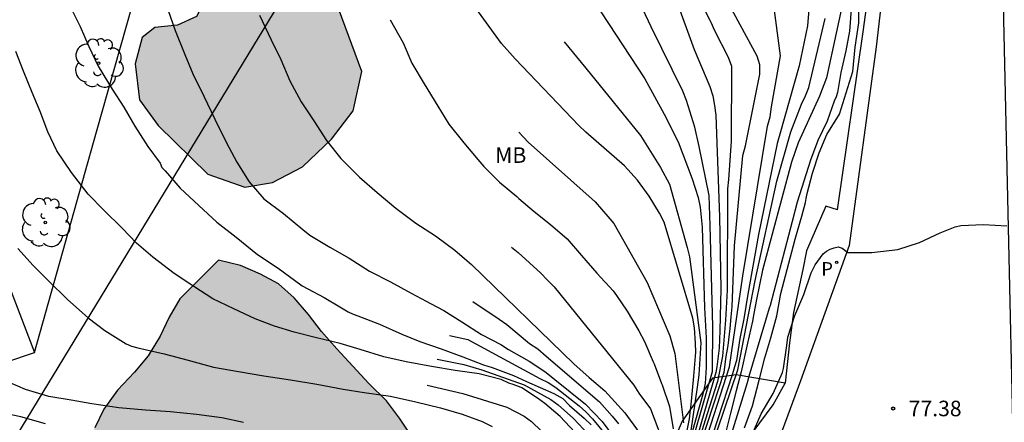
# Model space of a CAD drawing. Units: metres. Extents: x 579944 to 580294, y 4792540 to 4792791.
# Drawn here: x 580128 to 580176, y 4792685 to 4792705 of the extents above; entities that cross this region are included whole.
import ezdxf

# ---------------------------------------------------------------- set-up
doc = ezdxf.new("R2010")
doc.units = ezdxf.units.M
for name, color, linetype in [('020104', 34, 'Continuous'), ('020109', 7, 'CABEZA_TALUD'), ('020110', 7, 'Continuous'), ('020204', 9, 'Continuous'), ('020308', 9, 'Continuous'), ('050102', 4, 'Continuous'), ('070101', 9, 'ALAMBRADA'), ('070104', 3, 'Continuous'), ('100106', 63, 'Continuous'), ('100202', 3, 'Continuous'), ('100301', 7, 'Continuous'), ('210205', 4, 'Continuous'), ('210305', 4, 'Continuous'), ('220104', 9, 'LINEA_ELECTRICA'), ('240103', 9, 'LINEA_TELEFONICA'), ('990504', 63, 'Continuous')]:
    doc.layers.add(name, color=color, linetype=linetype)
doc.layers.add('020105', color=24, linetype='Continuous', lineweight=30)
doc.styles.add('ARIAL', font='ARIAL.TTF', dxfattribs={"height": 1})
doc.styles.add('ROMANS', font='romans__.ttf', dxfattribs={"height": 1})
doc.styles.get("Standard").update_dxf_attribs({"font": 'txt.shx'})
doc.linetypes.add('ALAMBRADA', pattern='A,1,[203,DONOSTI.shx,S=0.1,R=0,X=0,Y=0],1', length=2)
doc.linetypes.add('CABEZA_TALUD', pattern='A,0.1,[204,DONOSTI.shx,S=0.15,R=0,X=0,Y=0],0,0.2', length=0.3)
doc.linetypes.add('LINEA_ELECTRICA', pattern='A,7.5,-0.3,["E",Standard,S=0.25,R=0,X=-0.1,Y=-0.1],-0.3', length=8.1)
doc.linetypes.add('LINEA_TELEFONICA', pattern='A,7.5,-0.3,["T",Standard,S=0.25,R=0,X=-0.1,Y=-0.1],-0.3', length=8.1)

# ---------------------------------------------------------------- blocks, each defined once
blk = doc.blocks.new('COTAPU')
blk.add_circle((0, 0), 0.075)
blk = doc.blocks.new('ARBOL')
blk.add_circle((0, 0), 0.0587)
for centre, radius, start, end in [((-0.28, 0.855), 0.3, 359.2878, 173.6078), ((0.097, 0.97), 0.21, 23.1565, 160.4665), ((0.438, 0.881), 0.24, 301.578, 139.328), ((-0.564, 0.381), 0.532, 92.28, 254.58), ((0.656, 0.288), 0.443, 319.8556, 114.7656), ((-0.091, 0.321), 0.12, 119.14, 310.56), ((0.819, -0.249), 0.383, 235.5275, 62.0275), ((-0.556, -0.339), 0.555, 142.64, 266.54), ((-0.039, -0.384), 0.21, 189.64, 323.88), ((-0.301, -0.676), 0.45, 213.78, 295.32), ((0.299, -0.624), 0.532, 224.67, 0.24)]:
    blk.add_arc(centre, radius, start, end)
blk = doc.blocks.new('PLUVI3')
blk.add_circle((0, 0), 0.055)

msp = doc.modelspace()

# ---------------------------------------------------------------- hatches: boundary and pattern name
at = {"layer": '990504'}
for points in [[(580137.469, 4792697.398), (580139.253, 4792696.778), (580140.597, 4792697.006), (580142.033, 4792697.754), (580143.441, 4792699.094), (580144.493, 4792700.458), (580144.909, 4792702.366), (580143.617, 4792705.85), (580142.429, 4792707.93), (580141.453, 4792709.11), (580140.697, 4792710.442), (580139.509, 4792711.338), (580138.713, 4792711.414), (580137.457, 4792710.502), (580137.281, 4792709.058), (580137.497, 4792706.15), (580136.921, 4792705.022), (580136.005, 4792704.594), (580134.905, 4792704.494), (580134.285, 4792704.002), (580133.949, 4792702.726), (580134.161, 4792700.998), (580135.069, 4792699.746)], [(580137.977, 4792693.25), (580136.113, 4792691.383), (580135.601, 4792690.499), (580135.165, 4792689.575), (580134.577, 4792688.631), (580133.917, 4792687.835), (580133.093, 4792686.967), (580132.441, 4792686.055), (580132.001, 4792685.143), (580131.709, 4792684.299), (580131.573, 4792683.443), (580131.653, 4792682.599), (580131.977, 4792681.759), (580134.533, 4792677.927), (580134.917, 4792677.087), (580135.101, 4792676.199), (580135.164, 4792675.175), (580135.028, 4792674.235), (580134.448, 4792673.331), (580133.516, 4792672.635), (580132.544, 4792672.079), (580129.681, 4792670.611), (580127.801, 4792669.455), (580126.793, 4792669.019), (580125.701, 4792668.611), (580122.277, 4792667.427), (580121.189, 4792667), (580118.101, 4792665.68), (580114.241, 4792663.572), (580112.065, 4792662.488), (580110.009, 4792661.504), (580105.433, 4792659.116), (580102.617, 4792657.756), (580101.613, 4792657.144), (580099.869, 4792656.196), (580098.849, 4792655.716), (580096.865, 4792654.996), (580095.917, 4792654.532), (580094.957, 4792653.972), (580094.177, 4792653.192), (580093.649, 4792652.329), (580093.689, 4792651.293), (580094.685, 4792651.165), (580096.865, 4792651.156), (580097.885, 4792651.224), (580098.925, 4792651.42), (580101.025, 4792651.912), (580103.249, 4792652.28), (580108.609, 4792653.516), (580116.189, 4792655.828), (580120.193, 4792656.924), (580122.468, 4792657.5), (580125.72, 4792658.548), (580130.26, 4792659.816), (580131.38, 4792660.163), (580134.552, 4792661.451), (580135.504, 4792661.899), (580136.328, 4792662.375), (580137.012, 4792662.943), (580138.144, 4792664.467), (580138.856, 4792665.315), (580139.712, 4792666.103), (580140.64, 4792666.555), (580141.532, 4792667.087), (580142.944, 4792668.383), (580143.6, 4792669.179), (580144.204, 4792670.059), (580145.516, 4792671.707), (580146.084, 4792672.655), (580146.624, 4792673.735), (580147.048, 4792674.751), (580147.552, 4792676.703), (580147.872, 4792677.723), (580148.084, 4792678.723), (580148.2, 4792679.851), (580148.276, 4792681.907), (580148.152, 4792682.906), (580147.836, 4792683.842), (580147.28, 4792684.786), (580146.72, 4792685.622), (580146.1, 4792686.446), (580145.248, 4792687.294), (580143.693, 4792688.966), (580142.957, 4792689.798), (580142.325, 4792690.63), (580141.629, 4792691.434), (580140.877, 4792692.102), (580140.009, 4792692.574), (580139.049, 4792692.994)]]:
    msp.add_hatch(color=256, dxfattribs=at).paths.add_polyline_path(points)

# ---------------------------------------------------------------- linework, layer by layer
at = {"layer": '020104', "flags": 128}
for points, elevation in [([(580159.135, 4792708.481), (580160.967, 4792703.427), (580161.727, 4792701.635), (580161.862, 4792701.185), (580161.952, 4792700.722), (580162.01, 4792700.252), (580162.197, 4792695.336), (580162.246, 4792691.877), (580162.202, 4792689.834), (580162.18, 4792688.992), (580162.062, 4792688.087), (580162.009, 4792687.817), (580160.711, 4792683.333)], 82), ([(580168.288, 4792706.381), (580167.363, 4792702.051), (580167.028, 4792701.162), (580165.986, 4792698.917), (580165.675, 4792697.983), (580164.27, 4792692.76), (580163.976, 4792691.348), (580163.851, 4792690.665), (580163.79, 4792690.3), (580163.538, 4792689.238), (580163.235, 4792687.855), (580162.994, 4792686.936), (580162.727, 4792685.852), (580162.433, 4792684.702)], 79), ([(580160.496, 4792684.394), (580160.732, 4792685.582), (580160.832, 4792686.444), (580160.952, 4792687.642), (580161.042, 4792688.8), (580161.031, 4792689.244), (580160.984, 4792689.978), (580160.904, 4792690.452), (580159.508, 4792695.09), (580159.293, 4792695.514), (580158.789, 4792696.338), (580158.229, 4792697.106), (580157.604, 4792697.801), (580155.733, 4792699.431), (580155.39, 4792699.758), (580152.322, 4792702.975), (580151.656, 4792703.706), (580149.941, 4792706.079)], 84), ([(580160.838, 4792683.005), (580162.411, 4792687.844), (580162.506, 4792688.591), (580162.604, 4792689.129), (580162.701, 4792689.948), (580162.76, 4792690.516), (580162.803, 4792690.987), (580162.908, 4792693.935), (580163.32, 4792698.308), (580163.446, 4792698.778), (580164.141, 4792702.235), (580164.144, 4792702.682), (580164.01, 4792703.109), (580162.366, 4792706.144)], 81), ([(580163.398, 4792685.148), (580163.786, 4792686.204), (580164.108, 4792687.454), (580164.376, 4792688.524), (580164.664, 4792689.494), (580164.954, 4792690.564), (580165.154, 4792691.63), (580165.846, 4792694.268), (580166.089, 4792695.103), (580166.168, 4792695.376), (580166.352, 4792696.028), (580166.374, 4792696.23), (580166.422, 4792696.462), (580166.688, 4792697.45), (580167.006, 4792698.428), (580167.376, 4792699.32), (580167.99, 4792700.306), (580168.631, 4792702.359), (580168.749, 4792703.537), (580168.93, 4792704.719), (580168.934, 4792705.877)], 78), ([(580130.701, 4792705.722), (580131.293, 4792704.534), (580131.713, 4792703.57), (580132.167, 4792702.622), (580132.843, 4792701.51), (580133.407, 4792700.63), (580133.929, 4792699.72), (580134.563, 4792698.734), (580135.167, 4792697.932), (580135.249, 4792697.73), (580135.407, 4792697.556), (580136.125, 4792696.724), (580137.031, 4792695.886), (580137.907, 4792695.08), (580138.833, 4792694.362), (580139.865, 4792693.516), (580140.863, 4792692.86), (580141.657, 4792692.282), (580142.019, 4792692.002), (580143.079, 4792691.438), (580143.839, 4792690.99), (580144.241, 4792690.754), (580144.489, 4792690.64), (580144.719, 4792690.558), (580145.759, 4792690.156), (580146.846, 4792689.672), (580147.712, 4792689.316), (580148.744, 4792688.958), (580149.79, 4792688.574), (580150.786, 4792688.19), (580151.2, 4792688.058), (580152.238, 4792687.682), (580152.867, 4792687.388), (580154.178, 4792686.806), (580154.616, 4792686.564), (580154.948, 4792686.234), (580155.653, 4792685.622), (580155.993, 4792685.288)], 88), ([(580135.527, 4792705.358), (580135.881, 4792704.348), (580136.349, 4792703.176), (580136.737, 4792702.25), (580137.271, 4792701.168), (580137.807, 4792700.058), (580138.345, 4792698.952), (580138.859, 4792697.98), (580139.455, 4792697.032), (580140.163, 4792696.216), (580141.119, 4792695.494), (580142.049, 4792694.722), (580142.401, 4792694.46), (580143.363, 4792693.882), (580144.299, 4792693.35), (580145.269, 4792692.71), (580146.287, 4792692.2), (580147.292, 4792691.648), (580148.012, 4792691.273), (580148.23, 4792691.16), (580148.874, 4792690.812), (580149.736, 4792690.268), (580150.694, 4792689.662), (580151.63, 4792689.168), (580151.988, 4792688.936), (580152.99, 4792688.364), (580153.406, 4792688.092), (580153.809, 4792687.829), (580154.23, 4792687.488), (580155.716, 4792686.284), (580156.512, 4792685.448), (580157.11, 4792684.657)], 87), ([(580153.235, 4792647.303), (580153.199, 4792649.266), (580153.237, 4792654.241), (580153.256, 4792654.737), (580154.213, 4792661.039), (580154.346, 4792661.638), (580155.568, 4792667.459), (580155.856, 4792668.632), (580156.08, 4792669.394), (580156.196, 4792669.759), (580156.349, 4792670.287), (580156.666, 4792671.325), (580157.718, 4792674.537), (580159.866, 4792679.974), (580160.347, 4792681.356), (580161.018, 4792683.12), (580161.333, 4792683.944), (580162.665, 4792688.089), (580163.31, 4792692.483), (580164.505, 4792699.715), (580164.635, 4792700.172), (580164.699, 4792700.659), (580165.143, 4792703.121), (580164.798, 4792705.679)], 80.5), ([(580156.123, 4792705.761), (580158.584, 4792702), (580159.521, 4792700.295), (580160.194, 4792698.969), (580160.861, 4792697.171), (580161.156, 4792696.267), (580161.258, 4792695.803), (580161.353, 4792694.846), (580161.468, 4792690.952), (580161.539, 4792689.5), (580161.544, 4792689.264), (580161.546, 4792688.068), (580161.5, 4792687.296), (580161.382, 4792686.778), (580160.36, 4792683.116)], 83), ([(580161.289, 4792705.68), (580161.724, 4792704.834), (580161.77, 4792704.749), (580161.947, 4792704.346), (580162.602, 4792703.048), (580162.775, 4792702.613), (580162.75, 4792698.989), (580162.622, 4792697.146), (580162.569, 4792696.69), (580162.558, 4792691.803), (580162.477, 4792690.343), (580162.335, 4792688.603), (580162.09, 4792687.392), (580161.711, 4792686.181), (580160.671, 4792682.916)], 81.5), ([(580168.572, 4792705.578), (580168.477, 4792704.301), (580168.288, 4792703.355), (580168.052, 4792702.316), (580167.884, 4792701.344), (580167.828, 4792701.14), (580167.738, 4792700.934), (580167.388, 4792699.964), (580166.946, 4792699.026), (580166.584, 4792698.072), (580166.262, 4792697.064), (580165.95, 4792696.046), (580165.695, 4792695.12), (580164.632, 4792691.058), (580164.596, 4792690.922), (580163.614, 4792687.632), (580163.527, 4792687.329), (580162.623, 4792684.405)], 78.5), ([(580139.965, 4792705.074), (580140.517, 4792703.892), (580140.987, 4792702.942), (580141.425, 4792701.914), (580141.975, 4792700.894), (580142.587, 4792699.97), (580143.195, 4792699.02), (580143.891, 4792698.16), (580144.795, 4792697.264), (580145.643, 4792696.51), (580146.555, 4792695.762), (580147.513, 4792695.032), (580148.469, 4792694.424), (580149.4, 4792693.728), (580149.871, 4792693.328), (580150.207, 4792693.043), (580155.157, 4792688.245), (580155.897, 4792687.587), (580156.643, 4792686.931), (580157.613, 4792685.868), (580158.304, 4792684.929)], 86), ([(580153.485, 4792642.513), (580153.553, 4792649.407), (580153.509, 4792654.329), (580154.563, 4792660.822), (580155.494, 4792665.049), (580156.042, 4792667.786), (580156.202, 4792668.61), (580156.866, 4792671.029), (580157.398, 4792672.73), (580159.603, 4792678.657), (580160.612, 4792680.943), (580161.794, 4792684.145), (580163.068, 4792687.943), (580163.913, 4792692.267), (580164.966, 4792697.062), (580165.639, 4792699.445), (580166.154, 4792700.776), (580166.348, 4792701.179), (580166.509, 4792701.588), (580167.301, 4792704.919)], 79.5), ([(580154.689, 4792703.797), (580155.729, 4792702.523), (580158.372, 4792699.264), (580159.332, 4792697.724), (580159.771, 4792696.918), (580160.632, 4792693.857), (580160.746, 4792693.413), (580161.294, 4792689.251), (580161.197, 4792687.714), (580161.113, 4792687.113), (580160.806, 4792685.014)], 83.5), ([(580156.166, 4792683.908), (580154.488, 4792685.693), (580153.752, 4792686.318), (580153.398, 4792686.588), (580152.63, 4792687.078), (580152.602, 4792687.096), (580152.212, 4792687.244), (580152.004, 4792687.308), (580151.632, 4792687.488), (580150.58, 4792687.754), (580149.414, 4792687.92), (580148.276, 4792688.114), (580147.05, 4792688.334), (580145.97, 4792688.57), (580144.831, 4792688.932), (580143.863, 4792689.218), (580142.645, 4792689.506), (580141.641, 4792689.766), (580140.687, 4792690.066), (580139.751, 4792690.42), (580138.715, 4792690.892), (580137.703, 4792691.376), (580136.789, 4792691.97), (580135.833, 4792692.61), (580134.805, 4792693.394), (580134.025, 4792694.064), (580133.329, 4792694.788), (580132.441, 4792695.67), (580131.689, 4792696.438), (580130.873, 4792697.476), (580130.169, 4792698.524), (580129.739, 4792699.454), (580129.367, 4792700.422), (580128.979, 4792701.352), (580128.553, 4792702.378), (580128.193, 4792703.334)], 89), ([(580152.492, 4792699.436), (580152.944, 4792698.951), (580156.183, 4792696.066), (580156.793, 4792695.358), (580157.077, 4792695.021), (580158.687, 4792692.173), (580159.792, 4792689.598), (580160.03, 4792688.739), (580160.457, 4792685.391)], 84.5), ([(580152.14, 4792693.873), (580152.468, 4792693.615), (580153.55, 4792692.621), (580153.858, 4792692.292), (580154.208, 4792691.966), (580158.045, 4792687.217), (580158.29, 4792686.822), (580158.86, 4792686.073), (580159.607, 4792684.075)], 85.5), ([(580150.264, 4792691.257), (580151.54, 4792690.391), (580151.915, 4792690.141), (580153.015, 4792689.224), (580153.403, 4792688.961), (580153.808, 4792688.618), (580156.383, 4792686.404), (580157.007, 4792685.716), (580157.303, 4792685.349)], 86.5), ([(580148.545, 4792688.462), (580149.834, 4792688.202), (580150.701, 4792687.948), (580152.748, 4792687.233), (580154.045, 4792686.513), (580154.4, 4792686.254), (580155.13, 4792685.597), (580156.095, 4792684.57)], 88.5), ([(580139.195, 4792685.405), (580138.143, 4792685.639), (580136.913, 4792685.795), (580135.665, 4792685.915), (580134.451, 4792686.007), (580133.157, 4792686.111), (580131.861, 4792686.301), (580130.859, 4792686.483), (580129.781, 4792686.661), (580128.659, 4792686.995), (580127.543, 4792687.475)], 91), ([(580148.065, 4792687.205), (580149.791, 4792686.805), (580151.917, 4792686.148), (580152.747, 4792685.716), (580153.112, 4792685.458), (580154.088, 4792684.506)], 89.5), ([(580129.623, 4792685.339), (580128.423, 4792685.679), (580127.411, 4792685.883)], 92)]:
    msp.add_lwpolyline(points, dxfattribs=dict(at, elevation=elevation))
at = {"layer": '020105', "flags": 128}
for points, elevation in [([(580160.522, 4792683.219), (580161.853, 4792687.868), (580161.873, 4792690.04), (580161.745, 4792694.92), (580161.689, 4792696.37), (580161.213, 4792698.731), (580161.005, 4792699.669), (580160.598, 4792700.963), (580160.416, 4792701.409), (580158.883, 4792704.524), (580158.075, 4792706.243)], 82.5), ([(580166.551, 4792705.961), (580166.438, 4792704.561), (580166.033, 4792702.634), (580165.11, 4792699.337), (580164.975, 4792698.882), (580164.07, 4792694.492), (580163.56, 4792691.598), (580163.365, 4792690.42), (580163.176, 4792689.46), (580163.007, 4792688.403), (580162.909, 4792688.089), (580162.844, 4792687.871), (580162.812, 4792687.763), (580161.614, 4792684.056)], 80), ([(580146.279, 4792704.864), (580146.907, 4792703.738), (580147.327, 4792702.768), (580147.921, 4792701.758), (580148.577, 4792700.684), (580149.115, 4792699.81), (580149.841, 4792698.908), (580150.507, 4792698.108), (580150.803, 4792697.772), (580151.554, 4792697.022), (580152.392, 4792696.32), (580152.497, 4792696.23), (580153.234, 4792695.594), (580154.02, 4792694.974), (580154.834, 4792694.28), (580155.516, 4792693.47), (580156.266, 4792692.616), (580157.048, 4792691.766), (580157.205, 4792691.541), (580157.732, 4792690.782), (580158.284, 4792689.836), (580158.568, 4792689.318), (580158.988, 4792688.342), (580159.029, 4792688.235), (580159.392, 4792687.286), (580159.416, 4792687.218), (580159.772, 4792686.18), (580159.956, 4792685.106)], 85), ([(580163.768, 4792684.833), (580164.198, 4792685.817), (580164.784, 4792686.801), (580165.236, 4792687.813), (580165.282, 4792688.021), (580165.442, 4792689.123), (580165.49, 4792689.525), (580165.832, 4792690.575), (580166.272, 4792691.595), (580166.62, 4792692.629), (580166.816, 4792693.029), (580167.192, 4792693.559), (580167.354, 4792693.679), (580167.532, 4792693.771), (580167.728, 4792693.843), (580167.928, 4792693.889), (580168.116, 4792693.819), (580168.388, 4792693.622), (580169.552, 4792693.622), (580170.804, 4792693.766), (580171.848, 4792694.094), (580172.858, 4792694.574), (580173.58, 4792694.86), (580173.848, 4792694.918), (580174.942, 4792694.97), (580176.076, 4792694.898)], 77.5), ([(580128.285, 4792693.811), (580129.029, 4792692.987), (580129.761, 4792692.241), (580130.687, 4792691.349), (580131.679, 4792690.463), (580132.495, 4792689.853), (580133.523, 4792689.203), (580133.783, 4792689.099), (580134.087, 4792689.019), (580135.349, 4792688.725), (580136.519, 4792688.411), (580137.743, 4792688.071), (580138.947, 4792687.877), (580140.173, 4792687.653), (580141.451, 4792687.463), (580142.729, 4792687.26), (580144.012, 4792687.014), (580145.026, 4792686.852), (580146.288, 4792686.674), (580147.514, 4792686.406), (580148.714, 4792686.114), (580149.758, 4792685.81), (580150.714, 4792685.458), (580151.205, 4792685.218)], 90), ([(580149.136, 4792689.608), (580150.024, 4792689.409), (580153.512, 4792687.526), (580153.91, 4792687.337), (580154.274, 4792687.094), (580155.401, 4792686.208), (580155.729, 4792685.916), (580156.054, 4792685.582), (580156.672, 4792684.85)], 87.5)]:
    msp.add_lwpolyline(points, dxfattribs=dict(at, elevation=elevation))
at = {"layer": '020109'}
msp.add_polyline3d([(580165.364, 4792687.298, 77.335), (580162.988, 4792687.714, 79.467), (580161.852, 4792687.542, 82.003), (580160.392, 4792685.47, 84.799), (580159.1, 4792682.47, 86.575), (580158.296, 4792680.174, 88.25), (580156.548, 4792677.658, 89.65), (580154.896, 4792675.083, 91.402), (580153.912, 4792672.187, 91.778), (580153.148, 4792670.063, 91.846), (580152.02, 4792667.231, 92.606), (580150.564, 4792664.039, 93.762), (580148.756, 4792659.859, 95.27), (580148.22, 4792658.547, 95.822), (580148.116, 4792657.147, 95.962), (580148.156, 4792654.823, 95.982), (580148.372, 4792652.683, 96.162), (580148.512, 4792650.343, 96.382), (580148.424, 4792648.311, 96.65), (580148.192, 4792647.028, 96.938)], dxfattribs=at)
at = {"layer": '020110'}
msp.add_polyline3d([(580155.051, 4792647.703, 77.195), (580154.891, 4792650.655, 77.299), (580154.971, 4792654.335, 77.403), (580155.156, 4792657.247, 77.499), (580155.308, 4792659.831, 77.339), (580155.58, 4792660.879, 77.299), (580156.412, 4792662.575, 77.355), (580157.364, 4792665.511, 77.315), (580157.62, 4792667.799, 77.427), (580157.868, 4792669.847, 77.403), (580158.5, 4792671.639, 77.395), (580160.004, 4792675.222, 77.443), (580161.108, 4792677.654, 77.459), (580162.276, 4792680.502, 77.531), (580162.932, 4792683.118, 77.451), (580163.812, 4792684.95, 77.347), (580164.78, 4792686.262, 77.315), (580165.364, 4792687.298, 77.335)], dxfattribs=at)
at = {"layer": '050102'}
for points in [[(580167.884, 4792695.682, 77.547), (580169.132, 4792704.273, 77.815), (580170.44, 4792713.797, 77.975), (580171.62, 4792722.409, 78.195), (580172.328, 4792722.301, 78.195), (580171.16, 4792714.361, 77.987), (580169.992, 4792705.501, 77.803), (580169.764, 4792703.549, 77.771), (580168.452, 4792693.962, 77.519), (580166.108, 4792687.414, 77.347), (580163.22, 4792679.614, 77.099)], [(580167.884, 4792695.682, 77.547), (580167.332, 4792695.85, 77.583), (580166.396, 4792693.706, 77.575), (580166.22, 4792692.794, 77.559), (580165.764, 4792690.722, 77.543), (580165.572, 4792689.258, 77.503), (580165.364, 4792687.298, 77.335)]]:
    msp.add_polyline3d(points, dxfattribs=at)
at = {"layer": '070101'}
for points in [[(580129.093, 4792688.795, 91.202), (580132.081, 4792699.454, 89.226), (580135.261, 4792710.658, 87.271), (580138.649, 4792723.138, 85.219), (580142.374, 4792735.449, 84.151), (580146.242, 4792746.725, 83.963), (580149.134, 4792754.836, 84.155), (580157.064, 4792790.312, 79.375)], [(580071.201, 4792781.197, 107.918), (580076.957, 4792785.525, 107.194), (580078.444, 4792786.561, 106.938), (580078.616, 4792779.705, 106.702), (580079.148, 4792771.153, 106.274), (580079.428, 4792760.234, 105.678), (580079.44, 4792755.518, 105.642), (580073.696, 4792743.154, 106.578), (580081.764, 4792745.11, 103.782), (580091.935, 4792747.038, 100.502), (580101.311, 4792748.734, 97.282), (580106.663, 4792749.673, 95.65), (580109.667, 4792740.874, 94.094), (580112.162, 4792734.062, 92.754), (580114.242, 4792728.246, 92.174), (580116.702, 4792721.474, 91.574), (580118.906, 4792714.994, 90.958), (580121.846, 4792707.638, 90.382), (580124.509, 4792700.702, 90.434), (580129.093, 4792688.795, 91.202)]]:
    msp.add_polyline3d(points, dxfattribs=at)
at = {"layer": '070104'}
msp.add_polyline3d([(580122.293, 4792686.507, 92.158), (580129.093, 4792688.795, 91.202)], dxfattribs=at)
at = {"layer": '100106', "elevation": 87.961, "flags": 128}
msp.add_lwpolyline([(580137.469, 4792697.398), (580139.253, 4792696.778), (580140.597, 4792697.006), (580142.033, 4792697.754), (580143.441, 4792699.094), (580144.493, 4792700.458), (580144.909, 4792702.366), (580143.617, 4792705.85), (580142.429, 4792707.93), (580141.453, 4792709.11), (580140.697, 4792710.442), (580139.509, 4792711.338), (580138.713, 4792711.414), (580137.457, 4792710.502), (580137.281, 4792709.058), (580137.497, 4792706.15), (580136.921, 4792705.022), (580136.005, 4792704.594), (580134.905, 4792704.494), (580134.285, 4792704.002), (580133.949, 4792702.726), (580134.161, 4792700.998), (580135.069, 4792699.746)], close=True, dxfattribs=at)
at = {"layer": '100106', "elevation": 103.997, "flags": 128}
msp.add_lwpolyline([(580147.28, 4792684.786), (580146.72, 4792685.622), (580146.1, 4792686.446), (580145.248, 4792687.294), (580143.693, 4792688.966), (580142.957, 4792689.798), (580142.325, 4792690.63), (580141.629, 4792691.434), (580140.877, 4792692.102), (580140.009, 4792692.574), (580139.049, 4792692.994), (580137.977, 4792693.25), (580136.113, 4792691.383), (580135.601, 4792690.499), (580135.165, 4792689.575), (580134.577, 4792688.631), (580133.917, 4792687.835), (580133.093, 4792686.967), (580132.441, 4792686.055), (580132.001, 4792685.143)], dxfattribs=at)
at = {"layer": '220104'}
msp.add_polyline3d([(580083.987, 4792612.008, 110.994), (580138.197, 4792701.159, 110.175), (580192.408, 4792790.311, 109.356)], dxfattribs=at)
at = {"layer": '240103'}
msp.add_polyline3d([(580175.653, 4792716.378, 78.064), (580176.864, 4792662.498, 76.98), (580198.075, 4792663.02, 79.354)], dxfattribs=at)

# ---------------------------------------------------------------- block references
at = {"layer": '020204', "rotation": 359.9987685839998}
msp.add_blockref('COTAPU', (580170.583, 4792686.083, 77.376), dxfattribs=at)
at = {"layer": '100202', "rotation": 359.9987685839998}
for p in [(580132.185, 4792702.762, 88.565), (580129.609, 4792695.067, 90.221)]:
    msp.add_blockref('ARBOL', p, dxfattribs=at)
at = {"layer": '210205', "rotation": 359.9987685839998}
msp.add_blockref('PLUVI3', (580167.852, 4792693.138, 77.469), dxfattribs=at)

# ---------------------------------------------------------------- texts
at = {"layer": '020308', "style": 'ARIAL'}
msp.add_text('77.38', height=0.75, rotation=359.9988, dxfattribs=at).set_placement((580171.333, 4792685.708, 77.374))
at = {"layer": '100301', "style": 'ARIAL'}
msp.add_text('MB', height=0.75, rotation=359.9988, dxfattribs=at).set_placement((580151.351, 4792697.947))
at = {"layer": '210305', "style": 'ROMANS'}
msp.add_text('P', height=0.65, rotation=359.9988, dxfattribs=at).set_placement((580167.109, 4792692.503, 77.467))

doc.saveas('drawing.dxf')
